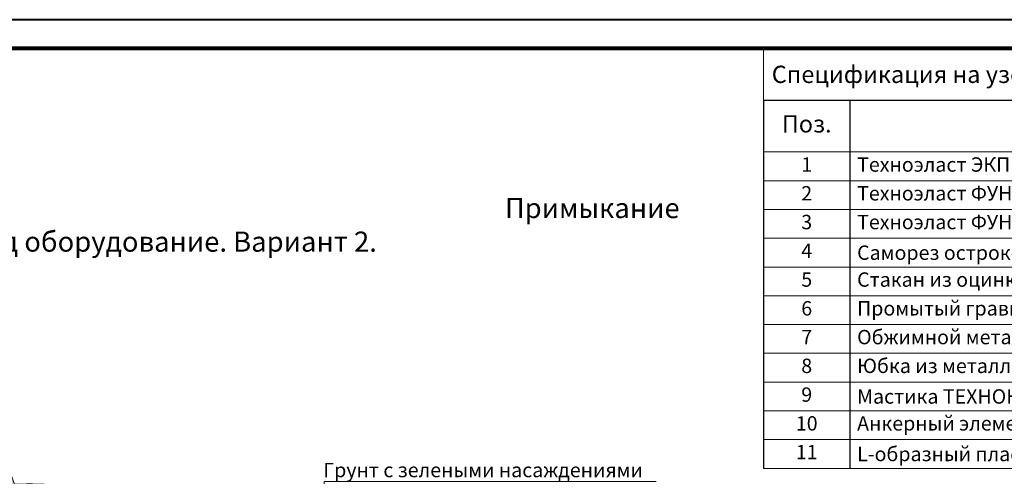
# Model space of a CAD drawing. Units: millimetres. Extents: x -42824 to 121759, y -27140 to 2974.
# Drawn here: x 86745 to 88458, y -7334 to -6540 of the extents above; entities that cross this region are included whole.
import ezdxf
from ezdxf import colors
from ezdxf.entities.mleader import LeaderData, LeaderLine
from ezdxf.enums import TextEntityAlignment as Align
from ezdxf.math import Vec2, Vec3

# ---------------------------------------------------------------- set-up
doc = ezdxf.new("R2010")
doc.units = ezdxf.units.MM
doc.linetypes.add('Штрих-пунктирная', pattern=[20, 7.5, -2, 1, -2, 7.5])
doc.layers.get('0').update_dxf_attribs({"lineweight": 30})
doc.layers.get('DEFPOINTS').update_dxf_attribs({"color": 251, "lineweight": 0})
for name, color, linetype, lineweight, true_color in [('TN-АННОТАЦИИ', 7, 'Continuous', 20, 0x000000), ('TN-АННОТАЦИИ @ 10', 7, 'Continuous', 20, 0x000000), ('TN-ТАБЛИЦЫ', 7, 'Continuous', 40, 0x000000)]:
    doc.layers.add(name, color=color, linetype=linetype, lineweight=lineweight, true_color=true_color)
doc.layers.add('TN-МЕТАЛЛ КОНСТРУКЦИИ', color=162, linetype='Continuous', lineweight=35)
doc.styles.add('TN-Текст', font='isocpeur.ttf')
doc.styles.add('TN-Текст-Аннотативный', font='isocpeur.ttf')

# ---------------------------------------------------------------- blocks, each defined once
blk = doc.blocks.new('*U145')
at = {"linetype": 'Continuous', "lineweight": 15}
h = blk.add_hatch(color=256, dxfattribs=at)
h.dxf.hatch_style = 1
h.set_gradient(color1=(147, 149, 152), name='CYLINDER')
h.paths.add_polyline_path([(-35.8, 818.2), (-15, 818.2), (-7.5, 797.5), (7.5, 838.8), (15, 818.2), (35.8, 818.2), (35.8, 10), (-35.8, 10)])
at = {"lineweight": 13}
h = blk.add_hatch(dxfattribs=at)
h.set_pattern_fill('ANSI31', color=256)
h.set_pattern_definition([(45, (-31864.1684, -1501.0122), (-2.24506403, 2.24506403), [])])
h.paths.add_polyline_path([(-35.8, 818.2), (-45.8, 818.2), (-45.8, 10), (-35.8, 10)])
h = blk.add_hatch(dxfattribs=at)
h.set_pattern_fill('ANSI31', color=256)
h.set_pattern_definition([(45, (-31987.9565, -1501.0122), (-2.24506403, 2.24506403), [])])
h.paths.add_polyline_path([(35.8, 818.2), (45.8, 818.2), (45.8, 10), (35.8, 10)])
h = blk.add_hatch(dxfattribs=at)
h.set_pattern_fill('ANSI31', color=256)
h.set_pattern_definition([(45, (-6e-05, 9.0418), (-2.245064, 2.245064), [])])
h.paths.add_polyline_path([(156.8, 0), (156.8, 10), (-156.8, 10), (-156.8, 0)])
at = {"linetype": 'Штрих-пунктирная', "lineweight": 15}
blk.add_lwpolyline([(0, -51), (0, 880.9)], dxfattribs=at)
at = {"linetype": 'Continuous', "lineweight": 15}
blk.add_lwpolyline([(66.5, 818.2), (15, 818.2), (15, 818.2), (7.5, 838.8), (-7.5, 797.5), (-15, 818.2), (-66.5, 818.2)], dxfattribs=at)
at = {"lineweight": 5}
blk.add_lwpolyline([(-35.8, 818.2), (-15, 818.2), (-7.5, 797.5), (7.5, 838.8), (15, 818.2), (35.8, 818.2), (35.8, 10), (-35.8, 10)], close=True, dxfattribs=at)
for points in [[(-35.8, 818.2), (-45.8, 818.2), (-45.8, 10), (-35.8, 10)], [(35.8, 818.2), (45.8, 818.2), (45.8, 10), (35.8, 10)], [(156.8, 0), (156.8, 10), (-156.8, 10), (-156.8, 0)]]:
    blk.add_lwpolyline(points, close=True)
blk = doc.blocks.new('*T284')
at = {"layer": 'DEFPOINTS', "color": 8, "linetype": 'ByBlock', "lineweight": 0, "transparency": 16777216}
for p, q in [((0, 0), (1850, 0)), ((0, 0), (0, -90)), ((1850, 0), (1850, -90))]:
    blk.add_line(p, q, dxfattribs=at)
at = {"layer": 'TN-ТАБЛИЦЫ', "color": 0, "lineweight": 30, "transparency": 16777216}
for p, q in [((0, -90), (1850, -90)), ((0, -90), (0, -730)), ((150, -90), (150, -730)), ((1150, -90), (1150, -730)), ((1450, -90), (1450, -730)), ((1600, -90), (1600, -730)), ((1850, -90), (1850, -730))]:
    blk.add_line(p, q, dxfattribs=at)
at = {"layer": 'TN-ТАБЛИЦЫ', "color": 0, "linetype": 'ByBlock', "lineweight": 20, "transparency": 16777216}
for p, q in [((0, -180), (1850, -180)), ((0, -230), (1850, -230)), ((0, -280), (1850, -280)), ((0, -330), (1850, -330)), ((0, -380), (1850, -380)), ((0, -430), (1850, -430)), ((0, -480), (1850, -480)), ((0, -530), (1850, -530)), ((0, -580), (1850, -580)), ((0, -630), (1850, -630)), ((0, -680), (1850, -680)), ((0, -730), (1850, -730))]:
    blk.add_line(p, q, dxfattribs=at)
at = {"layer": 'TN-ТАБЛИЦЫ', "color": 7, "lineweight": 13, "transparency": 16777216, "style": 'TN-Текст'}
for s, insert, char_height, width, attachment_point in [('{\\fISOCPEUR|b1|i0|c204|p34; Спецификация на узел \\C1;У.3.2-2023.07}', (5, -45), 30, 1840, 4), ('Поз.', (75, -135), 30, 140, 5), ('Наименование', (650, -135), 30, 990, 5), ('Расход', (1300, -135), 25, 290, 5), ('Ед.изм.', (1525, -135), 30, 140, 5), ('Примечание', (1725, -135), 30, 240, 5), ('\\A1;м{\\H0.7x;\\S2^ ;}', (1525, -205), 25, 140, 5), ('1', (75, -205), 25, 140, 5), (' Техноэласт ЭКП', (155, -205), 25, 990, 4), ('по проекту', (1300, -205), 25, 290, 5), ('2', (75, -255), 25, 140, 5), (' Техноэласт ФУНДАМЕНТ', (155, -255), 25, 990, 4), ('\\A1;м{\\H0.7x;\\S2^ ;}', (1525, -255), 25, 140, 5), ('по проекту', (1300, -255), 25, 290, 5), ('3', (75, -305), 25, 140, 5), (' Техноэласт ФУНДАМЕНТ', (155, -305), 25, 990, 4), ('\\A1;м{\\H0.7x;\\S2^ ;}', (1525, -305), 25, 140, 5), ('по проекту', (1300, -305), 25, 290, 5), ('усиление', (1725, -305), 25, 240, 5), ('4', (75, -355), 25, 140, 5), ('{\\C256; Саморез остроконечный 4,8х50}', (155, -355), 25, 990, 4), ('по проекту', (1300, -355), 25, 290, 5), ('шт.', (1525, -355), 25, 140, 5), ('5', (75, -405), 25, 140, 5), (' Стакан из оцинкованной стали, толщина - 1,0мм', (155, -405), 25, 990, 4), ('1', (1300, -405), 25, 290, 5), ('шт.', (1525, -405), 25, 140, 5), ('6', (75, -455), 25, 140, 5), (' Промытый гравий фракции 20-40 мм', (155, -455), 25, 990, 4), ('\\A1;м{\\H0.7x;\\S3^ ;}', (1525, -455), 25, 140, 5), ('по проекту', (1300, -455), 25, 290, 5), ('7', (75, -505), 25, 140, 5), (' Обжимной металлический хомут', (155, -505), 25, 990, 4), ('2', (1300, -505), 25, 290, 5), ('шт.', (1525, -505), 25, 140, 5), ('8', (75, -555), 25, 140, 5), (' Юбка из металла', (155, -555), 25, 990, 4), ('1', (1300, -555), 25, 290, 5), ('шт.', (1525, -555), 25, 140, 5), ('9', (75, -605), 25, 140, 5), ('{\\C256; Мастика ТЕХНОНИКОЛЬ №71}', (155, -605), 25, 990, 4), ('\\A1;{\\C256;150}', (1300, -605), 25, 290, 5), ('\\A1;{\\C256;г/м.п.}', (1525, -605), 25, 140, 5), ('10', (75, -655), 25, 140, 5), (' Анкерный элемент ТЕХНОНИКОЛЬ 8х45', (155, -655), 25, 990, 4), ('6', (1300, -655), 25, 290, 5), ('шт.', (1525, -655), 25, 140, 5), ('11', (75, -705), 25, 140, 5), ('\\A1;{\\C0; L-образный пластиковый профиль}', (155, -705), 25, 990, 4), ('1,05', (1300, -705), 25, 290, 5), ('\\A1;м.п.', (1525, -705), 25, 140, 5), ('см. прим. п.3', (1725, -705), 25, 240, 5)]:
    blk.add_mtext(s, dxfattribs=dict(at, insert=insert, char_height=char_height, width=width, attachment_point=attachment_point))
blk = doc.blocks.new('*U227')
blk.add_lwpolyline([(0, 0), (420, 0), (420, 297), (0, 297)], close=True)
at = {"const_width": 0.7}
blk.add_lwpolyline([(20, 5), (415, 5), (415, 292), (20, 292)], close=True, dxfattribs=at)
at = {"color": 0, "style": 'TN-Текст', "flags": 8}
for tag, p, height in [('ФОРМА6_001', (341.77, 11.28), 3.5), ('ФОРМАТ', (397, 1.5), 2.5)]:
    blk.add_attdef(tag, p, '', height=height, dxfattribs=at)
blk.add_attdef('ЛИСТ__', text='', height=2.5, dxfattribs=at).set_placement((410, 9.5), align=Align.MIDDLE_CENTER)
blk = doc.blocks.new('_DotSmall')
at = {"color": 0, "linetype": 'ByBlock', "const_width": 0.5}
blk.add_lwpolyline([(-0.0625, 0, 1), (0.0625, 0, 1)], format="xyb", close=True, dxfattribs=at)

msp = doc.modelspace()

# ---------------------------------------------------------------- block references
msp.add_blockref('*T284', (88039.1, -6590))
at = {"layer": 'TN-МЕТАЛЛ КОНСТРУКЦИИ'}
msp.add_blockref('*U145', (86721.3, -8165.4), dxfattribs=at)
at = {"layer": 'TN-ТАБЛИЦЫ', "color": 7, "xscale": 10, "yscale": 10, "zscale": 10}
msp.add_blockref('*U227', (85739.1, -9510), dxfattribs=at)

# ---------------------------------------------------------------- texts
at = {"layer": 'TN-АННОТАЦИИ', "color": 0, "insert": (86412.8, -6850), "char_height": 35, "attachment_point": 1, "style": 'TN-Текст-Аннотативный'}
msp.add_mtext_dynamic_manual_height_columns('\\pi33.61034;{\\fISOCPEUR|b1|i0|c204|p34;Примыкание к стойкам под оборудование. Вариант 2.}', width=1247.015, gutter_width=20358.2, heights=[0], dxfattribs=at)

# ---------------------------------------------------------------- leaders
at = {"layer": 'TN-АННОТАЦИИ @ 10'}
ml = msp.add_multileader_mtext('Standard', dxfattribs=at)
ml.set_content('\\A1; {\\C7;Грунт с зелеными насаждениями}', color=256, style='TN-Текст')
ml.set_leader_properties(color=256, linetype='ByLayer', lineweight=-1)
ml.set_arrow_properties(name='DOTSMALL')
ml.build(insert=Vec2(0, 0))
ml.multileader.update_dxf_attribs({"text_left_attachment_type": 6, "text_right_attachment_type": 6, "dogleg_length": 100, "arrow_head_size": 50, "scale": 10})
ctx = ml.context
ctx.base_point, ctx.scale, ctx.char_height, ctx.arrow_head_size, ctx.landing_gap_size, ctx.plane_origin = Vec3(87283, -7342.9), 10, 25, 50, 0, Vec3(85172.3, -8680.3)
ctx.left_attachment, ctx.right_attachment, ctx.text_align_type = 6, 6, 1
notes = []
notes.append((ctx, [(1, (1, 1, 0), (87274.8, -7342.9), (1, 0), 8.18, [(1, [(87274.8, -7981.9)], 0, [])])]))
ctx.mtext.insert, ctx.mtext.alignment, ctx.mtext.line_spacing_style, ctx.mtext.flow_direction = Vec3(87547.4, -7310.4), 2, 2, 5
for ctx, leaders in notes:
    for number, flags, end, landing, length, lines in leaders:
        leader = LeaderData()
        leader.index, (leader.has_last_leader_line, leader.has_dogleg_vector, leader.attachment_direction) = number, flags
        leader.last_leader_point, leader.dogleg_vector, leader.dogleg_length = Vec3(end), Vec3(landing), length
        for number, points, colour, breaks in lines:
            line = LeaderLine()
            line.index, line.vertices, line.color, line.breaks = number, Vec3.list(points), colors.encode_raw_color(colour), breaks
            leader.lines.append(line)
        ctx.leaders.append(leader)

doc.saveas('drawing.dxf')
